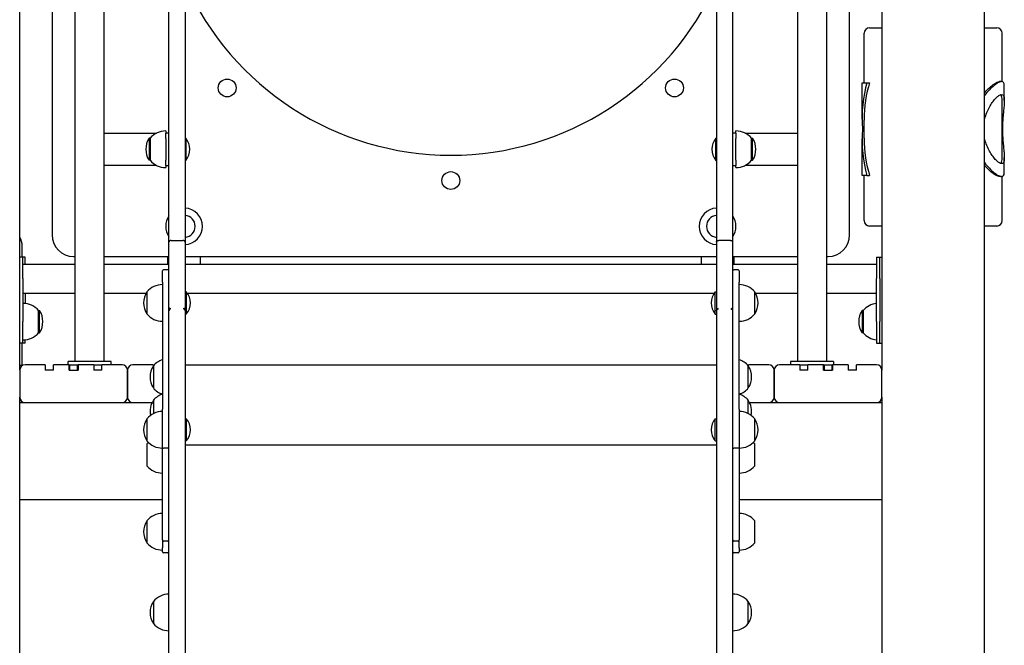
# Model space of a CAD drawing. Units: millimetres. Extents: x 1513 to 25019, y 756 to 22066.
# Drawn here: x 16907 to 17820, y 13860 to 14440 of the extents above; entities that cross this region are included whole.
import ezdxf

# ---------------------------------------------------------------- set-up
doc = ezdxf.new("R2010")
doc.units = ezdxf.units.MM
doc.layers.add('Widoczne (ISO)', color=255, linetype='Continuous')

msp = doc.modelspace()

# ---------------------------------------------------------------- linework, layer by layer
at = {"layer": 'Widoczne (ISO)'}
for p, q in [((16906.746, 14115.091), (16906.746, 15728.971)), ((17706.746, 15728.599), (17706.746, 14115.091)), ((17801.746, 13335.091), (17801.746, 15729.975)), ((16985.196, 14123.091), (16985.196, 14827.385)), ((17628.296, 14827.385), (17628.296, 14123.091)), ((16958.296, 14123.091), (16958.296, 14820.42)), ((17655.196, 14820.42), (17655.196, 14123.091)), ((16936.746, 14814.407), (16936.746, 14240.541)), ((17676.746, 14240.541), (17676.746, 14814.407)), ((17045.246, 14233.961), (17045.246, 14500.319)), ((17060.246, 14500.319), (17060.246, 14233.961)), ((17553.246, 14500.319), (17553.246, 14233.961)), ((17568.246, 14233.961), (17568.246, 14500.319)), ((17690.246, 14381.841), (17690.246, 14427.841)), ((17695.246, 14432.841), (17706.746, 14432.841)), ((17801.746, 14432.841), (17813.246, 14432.841)), ((17818.246, 14382.8), (17818.246, 14427.841)), ((17688.246, 14381.841), (17692.846, 14381.841)), ((17688.246, 14348.06), (17688.246, 14381.841)), ((17692.846, 14381.841), (17695.288, 14381.841)), ((17817.756, 14382.841), (17815.832, 14382.841)), ((17820.246, 14365.329), (17820.246, 14379.011)), ((17818.246, 14311.993), (17818.246, 14365.689)), ((17690.246, 14330.457), (17690.246, 14347.226)), ((16985.246, 14335.091), (17033.772, 14335.091)), ((17042.246, 14337.091), (17042.246, 14335.091)), ((17045.246, 14335.091), (17042.246, 14335.091)), ((17042.246, 14330.091), (17042.246, 14335.091)), ((17571.246, 14335.091), (17568.246, 14335.091)), ((17571.246, 14335.091), (17571.246, 14337.091)), ((17571.246, 14335.091), (17571.246, 14330.091)), ((17579.719, 14335.091), (17628.246, 14335.091)), ((17690.246, 14338.841), (17688.535, 14338.841)), ((17026.746, 14330.341), (17026.746, 14309.841)), ((17027.746, 14330.341), (17026.746, 14330.341)), ((17027.746, 14330.341), (17027.746, 14309.841)), ((17042.246, 14330.091), (17042.246, 14328.091)), ((17042.246, 14328.091), (17042.246, 14312.091)), ((17060.848, 14330.416), (17060.246, 14330.416)), ((17060.848, 14330.416), (17060.848, 14309.766)), ((17552.643, 14309.766), (17552.643, 14330.416)), ((17552.643, 14330.416), (17553.246, 14330.416)), ((17571.246, 14328.091), (17571.246, 14330.091)), ((17571.246, 14312.091), (17571.246, 14328.091)), ((17585.746, 14309.841), (17585.746, 14330.341)), ((17585.746, 14330.341), (17586.746, 14330.341)), ((17586.746, 14309.841), (17586.746, 14330.341)), ((17688.246, 14295.841), (17688.246, 14329.623)), ((17027.746, 14309.841), (17026.746, 14309.841)), ((17042.246, 14312.091), (17042.246, 14310.091)), ((17042.246, 14305.091), (17042.246, 14310.091)), ((17060.848, 14309.766), (17060.246, 14309.766)), ((17552.643, 14309.766), (17553.246, 14309.766)), ((17571.246, 14310.091), (17571.246, 14312.091)), ((17571.246, 14310.091), (17571.246, 14305.091)), ((17585.746, 14309.841), (17586.746, 14309.841)), ((17820.246, 14298.672), (17820.246, 14312.354)), ((17033.772, 14305.091), (16985.246, 14305.091)), ((17042.246, 14305.091), (17042.246, 14303.091)), ((17042.246, 14305.091), (17045.246, 14305.091)), ((17568.246, 14305.091), (17571.246, 14305.091)), ((17571.246, 14303.091), (17571.246, 14305.091)), ((17628.246, 14305.091), (17579.719, 14305.091)), ((17692.846, 14295.841), (17688.246, 14295.841)), ((17690.246, 14253.841), (17690.246, 14295.841)), ((17692.846, 14295.841), (17695.288, 14295.841)), ((17817.756, 14294.841), (17815.832, 14294.841)), ((17818.246, 14253.841), (17818.246, 14294.882)), ((17706.746, 14248.841), (17695.246, 14248.841)), ((17813.246, 14248.841), (17801.746, 14248.841)), ((17045.246, 14173.231), (17045.246, 14233.961)), ((17047.246, 14235.496), (17058.246, 14235.496)), ((17060.246, 14233.961), (17060.246, 14173.231)), ((17553.246, 14233.961), (17553.246, 14173.231)), ((17566.246, 14235.496), (17555.246, 14235.496)), ((17568.246, 14173.231), (17568.246, 14233.961)), ((16909.184, 14220.091), (16909.184, 14230.297)), ((16909.746, 14220.091), (16906.746, 14220.091)), ((16909.746, 14200.091), (16909.746, 14220.091)), ((16911.746, 14220.091), (16909.746, 14220.091)), ((16911.746, 14213.541), (16911.746, 14220.091)), ((16956.746, 14220.541), (16958.296, 14220.541)), ((16985.196, 14220.541), (17045.246, 14220.541)), ((17044.246, 14213.541), (17044.246, 14220.541)), ((17060.246, 14220.541), (17553.246, 14220.541)), ((17074.246, 14220.541), (17074.246, 14213.541)), ((17539.246, 14213.541), (17539.246, 14220.541)), ((17568.246, 14220.541), (17628.296, 14220.541)), ((17569.246, 14220.541), (17569.246, 14213.541)), ((17655.196, 14220.541), (17656.746, 14220.541)), ((17701.746, 14220.091), (17701.746, 14200.091)), ((17701.746, 14220.091), (17704.746, 14220.091)), ((17704.746, 14200.091), (17704.746, 14220.091)), ((17704.746, 14220.091), (17706.746, 14220.091)), ((16909.746, 14213.541), (16958.296, 14213.541)), ((16985.196, 14213.541), (17045.246, 14213.541)), ((17039.246, 14196.763), (17039.246, 14207.187)), ((17044.246, 14208.187), (17040.246, 14208.187)), ((17060.246, 14213.541), (17553.246, 14213.541)), ((17568.246, 14213.541), (17628.296, 14213.541)), ((17573.246, 14208.187), (17569.246, 14208.187)), ((17574.246, 14207.187), (17574.246, 14196.763)), ((17655.196, 14213.541), (17701.746, 14213.541)), ((16909.746, 14200.091), (16909.746, 14160.091)), ((17039.246, 14196.763), (17039.246, 14078.837)), ((17574.246, 14078.837), (17574.246, 14196.763)), ((17701.746, 14160.091), (17701.746, 14200.091)), ((17704.746, 14200.091), (17704.746, 14160.091)), ((17024.746, 14187.727), (17024.746, 14167.227)), ((17024.746, 14187.727), (17024.746, 14167.227)), ((17061.348, 14187.802), (17060.246, 14187.802)), ((17061.348, 14187.802), (17061.348, 14167.152)), ((17552.143, 14167.152), (17552.143, 14187.802)), ((17552.143, 14187.802), (17553.246, 14187.802)), ((17588.746, 14167.227), (17588.746, 14187.727)), ((17588.746, 14167.227), (17588.746, 14187.727)), ((16909.746, 14186.641), (16958.296, 14186.641)), ((16911.746, 14186.641), (16911.746, 14176.985)), ((16985.196, 14186.641), (17024.101, 14186.641)), ((17062.241, 14186.641), (17551.251, 14186.641)), ((17589.391, 14186.641), (17628.296, 14186.641)), ((17655.196, 14186.641), (17701.746, 14186.641)), ((16924.246, 14149.841), (16924.246, 14170.341)), ((16924.246, 14170.341), (16925.246, 14170.341)), ((16925.246, 14149.841), (16925.246, 14170.341)), ((17045.246, 14170.038), (17045.246, 14173.231)), ((17045.246, 13811.659), (17045.246, 14170.038)), ((17060.246, 14173.231), (17060.246, 14170.038)), ((17060.246, 14170.038), (17060.246, 13811.659)), ((17553.246, 14173.231), (17553.246, 14170.038)), ((17553.246, 14170.038), (17553.246, 13811.659)), ((17568.246, 14170.038), (17568.246, 14173.231)), ((17568.246, 13811.659), (17568.246, 14170.038)), ((17688.246, 14170.341), (17688.246, 14149.841)), ((17689.246, 14170.341), (17688.246, 14170.341)), ((17689.246, 14170.341), (17689.246, 14149.841)), ((16909.746, 14140.091), (16909.746, 14160.091)), ((17061.348, 14167.152), (17060.246, 14167.152)), ((17552.143, 14167.152), (17553.246, 14167.152)), ((17701.746, 14160.091), (17701.746, 14140.091)), ((17704.746, 14140.091), (17704.746, 14160.091)), ((16911.746, 14140.091), (16911.746, 14143.197)), ((16924.246, 14149.841), (16925.246, 14149.841)), ((17689.246, 14149.841), (17688.246, 14149.841)), ((16909.746, 14140.091), (16906.746, 14140.091)), ((16909.184, 14119.591), (16909.184, 14140.091)), ((16911.746, 14140.091), (16909.746, 14140.091)), ((17701.746, 14140.091), (17704.746, 14140.091)), ((17704.746, 14140.091), (17706.746, 14140.091)), ((16991.746, 14123.091), (16951.746, 14123.091)), ((16951.746, 14120.091), (16951.746, 14123.091)), ((16991.746, 14120.091), (16991.746, 14123.091)), ((17661.746, 14123.091), (17621.746, 14123.091)), ((17621.746, 14123.091), (17621.746, 14120.091)), ((17661.746, 14123.091), (17661.746, 14120.091)), ((16906.746, 14119.591), (16909.184, 14119.591)), ((16906.746, 14115.091), (16906.746, 14090.091)), ((16930.496, 14120.091), (16911.746, 14120.091)), ((16930.496, 14120.091), (16930.496, 14115.091)), ((16937.996, 14115.091), (16930.496, 14115.091)), ((16952.496, 14120.091), (16937.996, 14120.091)), ((16937.996, 14115.091), (16937.996, 14120.091)), ((16952.996, 14119.591), (16952.496, 14120.091)), ((16952.496, 14115.091), (16952.496, 14120.091)), ((16952.496, 14120.091), (16960.996, 14120.091)), ((16952.496, 14115.091), (16960.996, 14115.091)), ((16952.996, 14119.591), (16952.996, 14115.091)), ((16960.496, 14119.591), (16960.996, 14120.091)), ((16960.496, 14115.091), (16960.496, 14119.591)), ((16975.496, 14120.091), (16960.996, 14120.091)), ((16960.996, 14120.091), (16960.996, 14115.091)), ((16975.496, 14120.091), (16975.496, 14115.091)), ((16975.496, 14120.091), (16982.996, 14120.091)), ((16982.996, 14115.091), (16975.496, 14115.091)), ((17001.746, 14120.091), (16982.996, 14120.091)), ((16982.996, 14115.091), (16982.996, 14120.091)), ((17006.746, 14115.091), (17006.746, 14090.091)), ((17006.746, 14090.091), (17006.746, 14115.091)), ((17030.496, 14120.091), (17011.746, 14120.091)), ((17030.496, 14120.091), (17030.496, 14118.638)), ((17030.746, 14119.039), (17030.746, 14098.539)), ((17030.746, 14119.039), (17030.746, 14098.539)), ((17060.246, 14120.091), (17553.246, 14120.091)), ((17582.746, 14098.539), (17582.746, 14119.039)), ((17582.746, 14098.539), (17582.746, 14119.039)), ((17601.746, 14120.091), (17582.996, 14120.091)), ((17582.996, 14118.638), (17582.996, 14120.091)), ((17606.746, 14115.091), (17606.746, 14090.091)), ((17606.746, 14090.091), (17606.746, 14115.091)), ((17630.496, 14120.091), (17611.746, 14120.091)), ((17630.496, 14120.091), (17630.496, 14115.091)), ((17630.496, 14120.091), (17637.996, 14120.091)), ((17637.996, 14115.091), (17630.496, 14115.091)), ((17652.496, 14120.091), (17637.996, 14120.091)), ((17637.996, 14115.091), (17637.996, 14120.091)), ((17652.996, 14119.591), (17652.496, 14120.091)), ((17652.496, 14115.091), (17652.496, 14120.091)), ((17652.496, 14120.091), (17660.996, 14120.091)), ((17652.496, 14115.091), (17660.996, 14115.091)), ((17652.996, 14119.591), (17652.996, 14115.091)), ((17660.496, 14119.591), (17660.996, 14120.091)), ((17660.496, 14115.091), (17660.496, 14119.591)), ((17675.496, 14120.091), (17660.996, 14120.091)), ((17660.996, 14120.091), (17660.996, 14115.091)), ((17675.496, 14120.091), (17675.496, 14115.091)), ((17682.996, 14115.091), (17675.496, 14115.091)), ((17701.746, 14120.091), (17682.996, 14120.091)), ((17682.996, 14115.091), (17682.996, 14120.091)), ((17706.746, 14090.091), (17706.746, 14115.091)), ((16906.746, 13335.091), (16906.746, 14090.091)), ((17030.746, 14087.115), (17030.746, 14074.722)), ((17030.746, 14087.115), (17030.746, 14074.722)), ((17582.746, 14074.722), (17582.746, 14087.115)), ((17582.746, 14074.722), (17582.746, 14087.115)), ((17706.746, 14090.091), (17706.746, 13335.091)), ((16906.746, 14085.091), (16911.746, 14085.091)), ((16911.746, 14085.091), (17001.746, 14085.091)), ((17001.746, 14085.091), (17011.746, 14085.091)), ((17011.746, 14085.091), (17029.618, 14085.091)), ((17039.246, 14042.686), (17039.246, 14078.837)), ((17574.246, 14078.837), (17574.246, 14042.686)), ((17583.874, 14085.091), (17601.746, 14085.091)), ((17601.746, 14085.091), (17611.746, 14085.091)), ((17611.746, 14085.091), (17701.746, 14085.091)), ((17701.746, 14085.091), (17706.746, 14085.091)), ((17024.746, 14069.986), (17024.746, 14049.486)), ((17024.746, 14069.986), (17024.746, 14049.486)), ((17061.348, 14070.061), (17060.246, 14070.061)), ((17061.348, 14070.061), (17061.348, 14049.411)), ((17552.143, 14049.411), (17552.143, 14070.061)), ((17552.143, 14070.061), (17553.246, 14070.061)), ((17588.746, 14049.486), (17588.746, 14069.986)), ((17588.746, 14049.486), (17588.746, 14069.986)), ((17024.746, 14046.783), (17024.746, 14026.283)), ((17039.246, 13957.492), (17039.246, 14042.686)), ((17044.246, 14042.721), (17040.246, 14042.721)), ((17061.348, 14049.411), (17060.246, 14049.411)), ((17060.246, 14045.661), (17553.246, 14045.661)), ((17552.143, 14049.411), (17553.246, 14049.411)), ((17573.246, 14042.721), (17569.246, 14042.721)), ((17574.246, 14042.686), (17574.246, 13957.492)), ((17588.746, 14026.283), (17588.746, 14046.783)), ((16906.746, 13995.091), (17039.246, 13995.091)), ((17574.246, 13995.091), (17706.746, 13995.091)), ((17024.746, 13975.346), (17024.746, 13954.846)), ((17024.746, 13975.346), (17024.746, 13954.846)), ((17588.746, 13954.846), (17588.746, 13975.346)), ((17039.246, 13957.492), (17039.246, 13954.409)), ((17039.246, 13954.409), (17039.246, 13950.106)), ((17039.246, 13946.57), (17039.246, 13950.106)), ((17044.246, 13956.492), (17040.246, 13956.492)), ((17573.246, 13956.492), (17569.246, 13956.492)), ((17574.246, 13954.409), (17574.246, 13957.492)), ((17574.246, 13950.106), (17574.246, 13954.409)), ((17574.246, 13950.106), (17574.246, 13946.57)), ((17044.246, 13945.57), (17040.246, 13945.57)), ((17573.246, 13945.57), (17569.246, 13945.57)), ((17030.746, 13900.46), (17030.746, 13879.96)), ((17030.746, 13900.46), (17030.746, 13879.96)), ((17582.746, 13879.96), (17582.746, 13900.46)), ((17582.746, 13879.96), (17582.746, 13900.46))]:
    msp.add_line(p, q, dxfattribs=at)
for centre in [(17099.21, 14377.006), (17514.282, 14377.006), (17306.746, 14291.041)]:
    msp.add_circle(centre, 8.275, dxfattribs=at)
for centre, radius, start, end in [((17306.746, 14584.541), 270, 204.081923, 335.918077), ((17695.246, 14427.841), 5, 90, 180), ((17813.246, 14427.841), 5, 0, 90), ((16985.246, 14330.091), 5, 90, 90.572967), ((17042.246, 14318.142), 18.949, 90, 139.92558), ((17571.246, 14318.142), 18.949, 40.07442, 90), ((17628.246, 14330.091), 5, 89.427033, 90), ((17042.756, 14320.091), 19.01, 147.372295, 212.627705), ((17048.626, 14320.091), 16, 319.81089, 40.18911), ((17564.866, 14320.091), 16, 139.81089, 220.18911), ((17570.735, 14320.091), 19.01, 327.372295, 32.627705), ((17042.246, 14322.04), 18.949, 220.07442, 270), ((17571.246, 14322.04), 18.949, 270, 319.92558), ((16985.246, 14310.091), 5, 269.427033, 270), ((17628.246, 14310.091), 5, 270, 270.572967), ((17059.246, 14248.541), 17, 273.372287, 86.627713), ((17554.246, 14248.541), 17, 93.372287, 266.627713), ((17059.246, 14248.541), 17, 145.439678, 214.560322), ((17059.246, 14248.541), 10.25, 275.598738, 84.401262), ((17554.246, 14248.541), 10.25, 95.598738, 264.401262), ((17554.246, 14248.541), 17, 325.439678, 34.560322), ((17695.246, 14253.841), 5, 180, 270), ((17813.246, 14253.841), 5, 270, 0), ((16894.184, 14230.297), 15, 0, 33.13045), ((16956.746, 14240.541), 20, 180, 270), ((17656.746, 14240.541), 20, 270, 0), ((17040.246, 14207.187), 1, 90, 180), ((17044.246, 14207.187), 1, 0, 90), ((17569.246, 14207.187), 1, 90, 180), ((17573.246, 14207.187), 1, 0, 90), ((17040.756, 14177.477), 19.01, 147.372295, 212.627705), ((17039.246, 14175.528), 18.949, 90, 139.92558), ((17049.126, 14177.477), 16, 319.81089, 40.18911), ((17564.366, 14177.477), 16, 139.81089, 220.18911), ((17574.246, 14175.528), 18.949, 40.07442, 90), ((17572.735, 14177.477), 19.01, 327.372295, 32.627705), ((16909.746, 14158.142), 18.949, 40.07442, 90), ((16909.235, 14160.091), 19.01, 327.372295, 32.627705), ((17704.256, 14160.091), 19.01, 147.372295, 212.627705), ((17703.746, 14158.142), 18.949, 96.058628, 139.92558), ((17039.246, 14179.426), 18.949, 220.07442, 270), ((17574.246, 14179.426), 18.949, 270, 319.92558), ((16909.746, 14162.04), 18.949, 270, 319.92558), ((17703.746, 14162.04), 18.949, 220.07442, 263.941372), ((17045.246, 14106.84), 18.949, 108.459737, 139.92558), ((17568.246, 14106.84), 18.949, 40.07442, 71.540263), ((16911.746, 14115.091), 5, 90, 180), ((17001.746, 14115.091), 5, 0, 90), ((17011.746, 14115.091), 5, 90, 180), ((17046.756, 14108.789), 19.01, 147.372295, 212.627705), ((17566.735, 14108.789), 19.01, 327.372295, 32.627705), ((17601.746, 14115.091), 5, 0, 90), ((17611.746, 14115.091), 5, 90, 180), ((17701.746, 14115.091), 5, 0, 90), ((17045.246, 14110.738), 18.949, 220.07442, 250.948903), ((17568.246, 14110.738), 18.949, 289.051097, 319.92558), ((16911.746, 14090.091), 5, 180, 270), ((17001.746, 14090.091), 5, 270, 0), ((17011.746, 14090.091), 5, 180, 270), ((17046.756, 14076.865), 19.01, 147.372295, 191.349852), ((17045.246, 14074.916), 18.949, 108.459737, 139.92558), ((17568.246, 14074.916), 18.949, 40.07442, 71.540263), ((17566.735, 14076.865), 19.01, 348.650148, 32.627705), ((17601.746, 14090.091), 5, 270, 0), ((17611.746, 14090.091), 5, 180, 270), ((17701.746, 14090.091), 5, 270, 0), ((17040.756, 14059.736), 19.01, 147.372295, 212.627705), ((17039.246, 14057.787), 18.949, 90, 139.92558), ((17049.126, 14059.736), 16, 319.81089, 40.18911), ((17564.366, 14059.736), 16, 139.81089, 220.18911), ((17574.246, 14057.787), 18.949, 40.07442, 90), ((17572.735, 14059.736), 19.01, 327.372295, 32.627705), ((17039.246, 14061.685), 18.949, 220.07442, 270), ((17039.246, 14034.584), 18.949, 134.348216, 139.92558), ((17574.246, 14061.685), 18.949, 270, 319.92558), ((17574.246, 14034.584), 18.949, 40.07442, 45.651784), ((17039.246, 14038.482), 18.949, 220.07442, 270), ((17574.246, 14038.482), 18.949, 270, 319.92558), ((17039.246, 13963.147), 18.949, 90, 139.92558), ((17574.246, 13963.147), 18.949, 40.07442, 90), ((17040.756, 13965.096), 19.01, 147.372295, 212.627705), ((17039.246, 13967.045), 18.949, 220.07442, 270), ((17040.246, 13957.492), 1, 180, 270), ((17044.246, 13957.492), 1, 270, 0), ((17569.246, 13957.492), 1, 180, 270), ((17573.246, 13957.492), 1, 270, 0), ((17574.246, 13967.045), 18.949, 270, 319.92558), ((17040.246, 13946.57), 1, 180, 270), ((17044.246, 13946.57), 1, 270, 0), ((17569.246, 13946.57), 1, 180, 270), ((17573.246, 13946.57), 1, 270, 0), ((17045.246, 13888.261), 18.949, 90, 139.92558), ((17568.246, 13888.261), 18.949, 40.07442, 90), ((17046.756, 13890.21), 19.01, 147.372295, 212.627705), ((17566.735, 13890.21), 19.01, 327.372295, 32.627705), ((17045.246, 13892.159), 18.949, 220.07442, 270), ((17568.246, 13892.159), 18.949, 270, 319.92558)]:
    msp.add_arc(centre, radius, start, end, dxfattribs=at)
for centre, major_axis, start_param, end_param in [((17754.246, 14320.542), (28.34, -99.714), 3.8930051, 4.3621818), ((17754.246, 14320.542), (27.481, -96.693), 3.8689722, 4.2685681), ((17754.246, 14357.14), (28.34, 99.714), 1.9210035, 2.3901802), ((17754.246, 14357.14), (27.481, 96.693), 2.0146172, 2.4142131)]:
    msp.add_ellipse(centre, major_axis=major_axis, ratio=0.5977658, start_param=start_param, end_param=end_param, dxfattribs=at)
for points, knots in [([(17820.246, 14379.011), (17820.246, 14379.137), (17820.244, 14379.26), (17820.202, 14380.52), (17819.982, 14381.397), (17819.149, 14382.558), (17818.535, 14382.841), (17816.978, 14382.841), (17815.997, 14382.558), (17813.691, 14381.397), (17812.365, 14380.52), (17809.502, 14378.242), (17807.963, 14376.839), (17804.852, 14373.642), (17803.28, 14371.847), (17801.777, 14369.934), (17801.761, 14369.915), (17801.746, 14369.895)], [18.9087776, 18.9087776, 18.9087776, 18.9087776, 18.9996362, 18.9996362, 19.8580476, 19.8580476, 20.716459, 20.716459, 21.5748704, 21.5748704, 22.4332818, 22.4332818, 23.2916933, 23.2916933, 24.1501047, 24.1501047, 24.1590155, 24.1590155, 24.1590155, 24.1590155]), ([(17801.746, 14372.489), (17802.598, 14373.449), (17803.461, 14374.369), (17805.905, 14376.829), (17807.472, 14378.232), (17810.383, 14380.513), (17811.729, 14381.392), (17814.063, 14382.556), (17815.051, 14382.841), (17815.832, 14382.841)], [3.8833443, 3.8833443, 3.8833443, 3.8833443, 4.348015, 4.348015, 5.208586, 5.208586, 6.0691571, 6.0691571, 6.9297281, 6.9297281, 6.9297281, 6.9297281]), ([(17801.746, 14346.075), (17802.065, 14347.816), (17802.495, 14349.532), (17803.633, 14353.146), (17804.378, 14355.021), (17806, 14358.48), (17806.876, 14360.065), (17808.624, 14362.869), (17809.558, 14364.189), (17811.439, 14366.526), (17812.384, 14367.544), (17814.174, 14369.188), (17815.021, 14369.815), (17816.534, 14370.642), (17817.2, 14370.841), (17818.312, 14370.841), (17818.791, 14370.642), (17819.544, 14369.815), (17819.819, 14369.188), (17820.168, 14367.544), (17820.244, 14366.526), (17820.247, 14364.189), (17820.174, 14362.869), (17819.952, 14360.065), (17819.794, 14358.48), (17819.443, 14355.021), (17819.251, 14353.146), (17818.908, 14349.218), (17818.757, 14347.16), (17818.552, 14342.997), (17818.498, 14340.891), (17818.498, 14336.792), (17818.552, 14334.686), (17818.757, 14330.522), (17818.908, 14328.464), (17819.251, 14324.536), (17819.443, 14322.662), (17819.794, 14319.203), (17819.952, 14317.617), (17820.174, 14314.814), (17820.247, 14313.494), (17820.244, 14311.156), (17820.168, 14310.138), (17819.819, 14308.495), (17819.544, 14307.867), (17818.791, 14307.04), (17818.312, 14306.841), (17817.2, 14306.841), (17816.534, 14307.04), (17815.021, 14307.867), (17814.174, 14308.495), (17812.384, 14310.138), (17811.439, 14311.156), (17809.558, 14313.494), (17808.624, 14314.814), (17806.876, 14317.617), (17806, 14319.203), (17804.378, 14322.662), (17803.633, 14324.536), (17802.495, 14328.15), (17802.065, 14329.866), (17801.746, 14331.607)], [0.7132699, 0.7132699, 0.7132699, 0.7132699, 1.2298263, 1.2298263, 1.8447394, 1.8447394, 2.4596525, 2.4596525, 3.0731084, 3.0731084, 3.6865642, 3.6865642, 4.30002, 4.30002, 4.9134759, 4.9134759, 5.5269317, 5.5269317, 6.1403875, 6.1403875, 6.7538434, 6.7538434, 7.3672992, 7.3672992, 7.9822123, 7.9822123, 8.5971254, 8.5971254, 9.2120386, 9.2120386, 9.8269517, 9.8269517, 10.4418648, 10.4418648, 11.056778, 11.056778, 11.6716911, 11.6716911, 12.2866042, 12.2866042, 12.9000601, 12.9000601, 13.5135159, 13.5135159, 14.1269717, 14.1269717, 14.7404276, 14.7404276, 15.3538834, 15.3538834, 15.9673392, 15.9673392, 16.5807951, 16.5807951, 17.1942509, 17.1942509, 17.809164, 17.809164, 18.4240772, 18.4240772, 18.9406335, 18.9406335, 18.9406335, 18.9406335]), ([(17818.246, 14365.689), (17818.245, 14366.718), (17818.181, 14367.621), (17817.871, 14369.186), (17817.606, 14369.814), (17817.076, 14370.406), (17816.897, 14370.544), (17816.7, 14370.644)], [12.9774716, 12.9774716, 12.9774716, 12.9774716, 13.5322263, 13.5322263, 14.1464118, 14.1464118, 14.4105908, 14.4105908, 14.4105908, 14.4105908]), ([(17801.746, 14307.788), (17801.761, 14307.768), (17801.777, 14307.748), (17803.28, 14305.836), (17804.852, 14304.041), (17807.963, 14300.843), (17809.502, 14299.44), (17812.365, 14297.163), (17813.691, 14296.286), (17815.997, 14295.125), (17816.978, 14294.841), (17818.535, 14294.841), (17819.149, 14295.125), (17819.982, 14296.286), (17820.202, 14297.163), (17820.244, 14298.422), (17820.246, 14298.546), (17820.246, 14298.672)], [3.4629299, 3.4629299, 3.4629299, 3.4629299, 3.4718407, 3.4718407, 4.3302521, 4.3302521, 5.1886635, 5.1886635, 6.0470749, 6.0470749, 6.9054863, 6.9054863, 7.7638978, 7.7638978, 8.6223092, 8.6223092, 8.7131678, 8.7131678, 8.7131678, 8.7131678]), ([(17816.7, 14307.039), (17816.897, 14307.138), (17817.076, 14307.277), (17817.606, 14307.869), (17817.871, 14308.497), (17818.181, 14310.062), (17818.245, 14310.965), (17818.246, 14311.993)], [5.2702055, 5.2702055, 5.2702055, 5.2702055, 5.5343845, 5.5343845, 6.14857, 6.14857, 6.7033247, 6.7033247, 6.7033247, 6.7033247]), ([(17815.832, 14294.841), (17815.051, 14294.841), (17814.063, 14295.126), (17811.729, 14296.291), (17810.383, 14297.17), (17807.472, 14299.45), (17805.905, 14300.853), (17803.461, 14303.314), (17802.598, 14304.233), (17801.746, 14305.194)], [20.7891843, 20.7891843, 20.7891843, 20.7891843, 21.6497554, 21.6497554, 22.5103264, 22.5103264, 23.3708975, 23.3708975, 23.8355681, 23.8355681, 23.8355681, 23.8355681]), ([(17047.246, 14235.496), (17046.985, 14235.496), (17046.728, 14235.457), (17046.246, 14235.305), (17046.027, 14235.194), (17045.656, 14234.913), (17045.508, 14234.746), (17045.301, 14234.374), (17045.247, 14234.171), (17045.246, 14233.964), (17045.246, 14233.962), (17045.246, 14233.961)], [-0.31455721, -0.31455721, -0.31455721, -0.31455721, -0.23645446, -0.23645446, -0.15833627, -0.15833627, -0.0801877, -0.0801877, 0, 0, 0.00066348, 0.00066348, 0.00066348, 0.00066348]), ([(17060.246, 14233.961), (17060.246, 14233.962), (17060.246, 14233.964), (17060.245, 14234.071), (17060.231, 14234.175), (17060.174, 14234.38), (17060.133, 14234.48), (17059.974, 14234.759), (17059.824, 14234.925), (17059.449, 14235.203), (17059.229, 14235.312), (17058.751, 14235.458), (17058.499, 14235.496), (17058.246, 14235.496)], [-0.62956627, -0.62956627, -0.62956627, -0.62956627, -0.62890279, -0.62890279, -0.5879381, -0.5879381, -0.54697462, -0.54697462, -0.46882685, -0.46882685, -0.3907093, -0.3907093, -0.31453894, -0.31453894, -0.31453894, -0.31453894]), ([(17553.246, 14233.961), (17553.246, 14233.962), (17553.246, 14233.964), (17553.246, 14234.071), (17553.261, 14234.175), (17553.317, 14234.38), (17553.359, 14234.48), (17553.518, 14234.759), (17553.668, 14234.925), (17554.042, 14235.203), (17554.263, 14235.312), (17554.74, 14235.458), (17554.992, 14235.496), (17555.246, 14235.496)], [-0.62956627, -0.62956627, -0.62956627, -0.62956627, -0.62890279, -0.62890279, -0.5879381, -0.5879381, -0.54697462, -0.54697462, -0.46882685, -0.46882685, -0.3907093, -0.3907093, -0.31453894, -0.31453894, -0.31453894, -0.31453894]), ([(17566.246, 14235.496), (17566.506, 14235.496), (17566.764, 14235.457), (17567.246, 14235.305), (17567.465, 14235.194), (17567.836, 14234.913), (17567.984, 14234.746), (17568.19, 14234.374), (17568.245, 14234.171), (17568.246, 14233.964), (17568.246, 14233.962), (17568.246, 14233.961)], [-0.31455721, -0.31455721, -0.31455721, -0.31455721, -0.23645446, -0.23645446, -0.15833627, -0.15833627, -0.0801877, -0.0801877, 0, 0, 0.00066348, 0.00066348, 0.00066348, 0.00066348]), ([(17047.072, 14172.048), (17047.032, 14172.051), (17046.992, 14172.054), (17046.835, 14172.071), (17046.727, 14172.091), (17046.463, 14172.153), (17046.321, 14172.203), (17045.976, 14172.348), (17045.778, 14172.47), (17045.385, 14172.804), (17045.247, 14173.025), (17045.246, 14173.229), (17045.246, 14173.23), (17045.246, 14173.231)], [-0.65772686, -0.65772686, -0.65772686, -0.65772686, -0.63886848, -0.63886848, -0.5812289, -0.5812289, -0.48225427, -0.48225427, -0.29032645, -0.29032645, 0, 0, 0.00141999, 0.00141999, 0.00141999, 0.00141999]), ([(17046.829, 14172.075), (17046.731, 14172.053), (17046.633, 14172.023), (17046.306, 14171.895), (17046.094, 14171.761), (17045.718, 14171.411), (17045.561, 14171.194), (17045.383, 14170.814), (17045.332, 14170.665), (17045.264, 14170.359), (17045.246, 14170.202), (17045.246, 14170.042), (17045.246, 14170.04), (17045.246, 14170.038)], [0.04217956, 0.04217956, 0.04217956, 0.04217956, 0.07278416, 0.07278416, 0.14826443, 0.14826443, 0.22961014, 0.22961014, 0.27800232, 0.27800232, 0.32679665, 0.32679665, 0.32748207, 0.32748207, 0.32748207, 0.32748207]), ([(17060.246, 14173.231), (17060.246, 14173.23), (17060.246, 14173.229), (17060.244, 14173.025), (17060.106, 14172.804), (17059.713, 14172.47), (17059.516, 14172.348), (17059.171, 14172.203), (17059.028, 14172.153), (17058.765, 14172.091), (17058.656, 14172.071), (17058.499, 14172.054), (17058.46, 14172.051), (17058.42, 14172.048)], [-0.45426795, -0.45426795, -0.45426795, -0.45426795, -0.45332752, -0.45332752, -0.26105104, -0.26105104, -0.1339417, -0.1339417, -0.0683931, -0.0683931, -0.03021974, -0.03021974, -0.01773028, -0.01773028, -0.01773028, -0.01773028]), ([(17060.246, 14170.038), (17060.246, 14170.04), (17060.246, 14170.042), (17060.245, 14170.202), (17060.228, 14170.359), (17060.159, 14170.665), (17060.109, 14170.814), (17059.93, 14171.194), (17059.774, 14171.411), (17059.397, 14171.761), (17059.186, 14171.895), (17058.858, 14172.023), (17058.761, 14172.053), (17058.662, 14172.075)], [-0.00068728, -0.00068728, -0.00068728, -0.00068728, 0, 0, 0.04892658, 0.04892658, 0.09744993, 0.09744993, 0.17901612, 0.17901612, 0.25470098, 0.25470098, 0.28538853, 0.28538853, 0.28538853, 0.28538853]), ([(17553.246, 14173.231), (17553.246, 14173.23), (17553.246, 14173.229), (17553.247, 14173.025), (17553.385, 14172.804), (17553.778, 14172.47), (17553.976, 14172.348), (17554.321, 14172.203), (17554.463, 14172.153), (17554.727, 14172.091), (17554.835, 14172.071), (17554.992, 14172.054), (17555.032, 14172.051), (17555.072, 14172.048)], [-0.45426795, -0.45426795, -0.45426795, -0.45426795, -0.45332752, -0.45332752, -0.26105104, -0.26105104, -0.1339417, -0.1339417, -0.0683931, -0.0683931, -0.03021974, -0.03021974, -0.01773028, -0.01773028, -0.01773028, -0.01773028]), ([(17553.246, 14170.038), (17553.246, 14170.04), (17553.246, 14170.042), (17553.246, 14170.202), (17553.264, 14170.359), (17553.332, 14170.665), (17553.383, 14170.814), (17553.561, 14171.194), (17553.718, 14171.411), (17554.094, 14171.761), (17554.306, 14171.895), (17554.633, 14172.023), (17554.731, 14172.053), (17554.829, 14172.075)], [-0.00068728, -0.00068728, -0.00068728, -0.00068728, 0, 0, 0.04892658, 0.04892658, 0.09744993, 0.09744993, 0.17901612, 0.17901612, 0.25470098, 0.25470098, 0.28538853, 0.28538853, 0.28538853, 0.28538853]), ([(17566.42, 14172.048), (17566.46, 14172.051), (17566.499, 14172.054), (17566.656, 14172.071), (17566.765, 14172.091), (17567.028, 14172.153), (17567.171, 14172.203), (17567.516, 14172.348), (17567.713, 14172.47), (17568.106, 14172.804), (17568.244, 14173.025), (17568.246, 14173.229), (17568.246, 14173.23), (17568.246, 14173.231)], [-0.65772686, -0.65772686, -0.65772686, -0.65772686, -0.63886848, -0.63886848, -0.5812289, -0.5812289, -0.48225427, -0.48225427, -0.29032645, -0.29032645, 0, 0, 0.00141999, 0.00141999, 0.00141999, 0.00141999]), ([(17566.662, 14172.075), (17566.761, 14172.053), (17566.858, 14172.023), (17567.186, 14171.895), (17567.397, 14171.761), (17567.774, 14171.411), (17567.93, 14171.194), (17568.109, 14170.814), (17568.159, 14170.665), (17568.228, 14170.359), (17568.245, 14170.202), (17568.246, 14170.042), (17568.246, 14170.04), (17568.246, 14170.038)], [0.04217956, 0.04217956, 0.04217956, 0.04217956, 0.07278416, 0.07278416, 0.14826443, 0.14826443, 0.22961014, 0.22961014, 0.27800232, 0.27800232, 0.32679665, 0.32679665, 0.32748207, 0.32748207, 0.32748207, 0.32748207]), ([(17039.246, 14042.686), (17039.246, 14042.686), (17039.246, 14042.686), (17039.246, 14042.691), (17039.274, 14042.695), (17039.377, 14042.704), (17039.451, 14042.708), (17039.636, 14042.714), (17039.746, 14042.717), (17039.987, 14042.72), (17040.116, 14042.721), (17040.246, 14042.721)], [-0.00052714, -0.00052714, -0.00052714, -0.00052714, 0, 0, 0.03986713, 0.03986713, 0.07893403, 0.07893403, 0.11799713, 0.11799713, 0.15705832, 0.15705832, 0.15705832, 0.15705832]), ([(17045.246, 14042.686), (17045.246, 14042.686), (17045.246, 14042.686), (17045.245, 14042.691), (17045.218, 14042.695), (17045.115, 14042.704), (17045.041, 14042.708), (17044.855, 14042.714), (17044.746, 14042.717), (17044.505, 14042.72), (17044.376, 14042.721), (17044.246, 14042.721)], [-0.00048189, -0.00048189, -0.00048189, -0.00048189, 0, 0, 0.03991283, 0.03991283, 0.07897972, 0.07897972, 0.11804283, 0.11804283, 0.15710402, 0.15710402, 0.15710402, 0.15710402]), ([(17568.246, 14042.686), (17568.246, 14042.686), (17568.246, 14042.686), (17568.246, 14042.691), (17568.274, 14042.695), (17568.377, 14042.704), (17568.451, 14042.708), (17568.636, 14042.714), (17568.746, 14042.717), (17568.987, 14042.72), (17569.116, 14042.721), (17569.246, 14042.721)], [-0.00052714, -0.00052714, -0.00052714, -0.00052714, 0, 0, 0.03986713, 0.03986713, 0.07893403, 0.07893403, 0.11799713, 0.11799713, 0.15705832, 0.15705832, 0.15705832, 0.15705832]), ([(17574.246, 14042.686), (17574.246, 14042.686), (17574.246, 14042.686), (17574.245, 14042.691), (17574.218, 14042.695), (17574.115, 14042.704), (17574.041, 14042.708), (17573.855, 14042.714), (17573.746, 14042.717), (17573.505, 14042.72), (17573.376, 14042.721), (17573.246, 14042.721)], [-0.00048189, -0.00048189, -0.00048189, -0.00048189, 0, 0, 0.03991283, 0.03991283, 0.07897972, 0.07897972, 0.11804283, 0.11804283, 0.15710402, 0.15710402, 0.15710402, 0.15710402])]:
    msp.add_open_spline(points, degree=3, knots=knots, dxfattribs=at)

doc.saveas('drawing.dxf')
